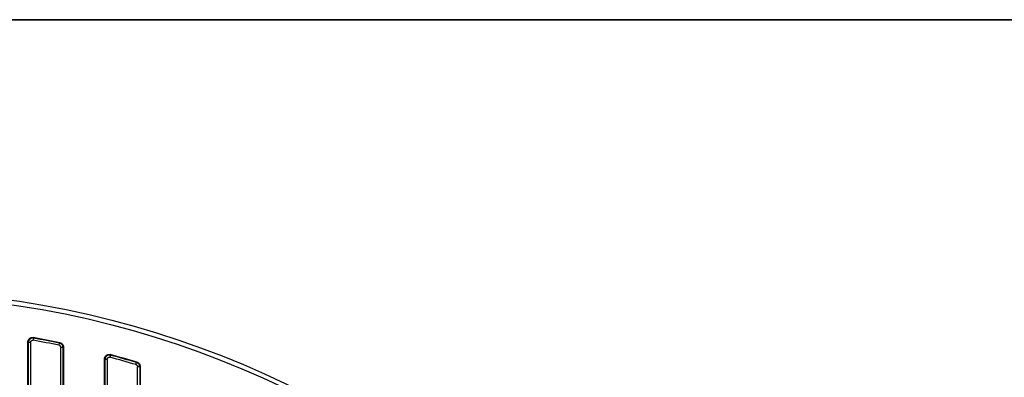
# Model space of a CAD drawing. Units: millimetres. Extents: x -24 to 1288, y -28 to 370.
# Drawn here: x 135 to 223, y 259 to 291 of the extents above; entities that cross this region are included whole.
import ezdxf

# ---------------------------------------------------------------- set-up
doc = ezdxf.new("R2010")
doc.units = ezdxf.units.MM
doc.layers.add('FORMAT', color=7, linetype='Continuous')

msp = doc.modelspace()

# ---------------------------------------------------------------- linework, layer by layer
at = {"color": 7, "linetype": 'Continuous', "lineweight": 25}
for p, q in [((136.051255, 262.359075), (136.092879, 262.309741)), ((136.092879, 262.309741), (136.058745, 262.11576)), ((135.589299, 247.495), (135.589299, 261.971071)), ((135.630688, 247.528465), (135.630688, 261.921778)), ((135.827649, 261.921778), (135.630688, 261.921778)), ((135.827649, 261.921778), (135.827649, 247.528465)), ((138.393745, 261.669793), (138.433504, 261.8627)), ((138.433504, 261.8627), (138.475053, 261.896389)), ((138.74791, 261.476886), (138.550948, 261.476886)), ((138.550948, 246.985726), (138.550948, 261.476886)), ((138.74791, 261.476886), (138.74791, 246.985726)), ((138.789299, 261.510608), (138.789299, 246.932603)), ((143.026203, 260.777409), (142.975407, 260.58711)), ((142.984562, 260.831343), (143.026203, 260.777409)), ((142.489299, 245.631847), (142.489299, 260.450679)), ((142.530688, 260.396811), (142.489299, 260.450679)), ((142.530688, 245.661828), (142.530688, 260.396811)), ((142.727649, 260.396811), (142.530688, 260.396811)), ((142.727649, 260.396811), (142.727649, 245.661828)), ((145.310407, 259.926564), (145.366828, 260.115272)), ((145.366828, 260.115272), (145.40836, 260.146048)), ((145.64791, 259.737857), (145.450948, 259.737857)), ((145.450948, 244.849567), (145.450948, 259.737857)), ((145.64791, 259.737857), (145.64791, 244.849567)), ((145.689299, 259.768675), (145.689299, 244.79013))]:
    msp.add_line(p, q, dxfattribs=at)
at = {"color": 7, "linetype": 'Continuous', "lineweight": 25, "flags": 128}
for points in [[(135.630688, 261.921778), (135.593963, 261.965518), (135.589299, 261.971071)], [(138.789299, 261.510608), (138.776292, 261.500012), (138.74791, 261.476886)], [(145.689299, 259.768675), (145.675049, 259.758066), (145.64791, 259.737857)]]:
    msp.add_lwpolyline(points, dxfattribs=at)
at = {"color": 7, "linetype": 'Continuous', "lineweight": 25}
for radius in [85.019989, 84.619989]:
    msp.add_circle((121.889299, 181.591266), radius, dxfattribs=at)
for radius, start, end in [(82, 78.33054156, 80.05476535), (81.958611, 78.35422352, 80.02014789), (81.761649, 78.35422352, 80.02014789), (81.761649, 73.35410436, 75.05466848), (82, 73.33246102, 75.09249872), (81.958611, 73.35410436, 75.05466848)]:
    msp.add_arc((121.889299, 181.591266), radius, start, end, dxfattribs=at)
for points, knots in [([(135.589299, 261.971071), (135.5936, 262.01605), (135.602208, 262.106051), (135.670535, 262.225158), (135.770967, 262.31389), (135.894621, 262.363117), (135.991689, 262.368344), (136.043022, 262.360356), (136.051255, 262.359075)], [0, 0, 0, 0, 0.19584603, 0.3918834034, 0.5836066122, 0.7726854407, 0.9635447958, 1, 1, 1, 1]), ([(136.092879, 262.309741), (136.048466, 262.312422), (135.959251, 262.317808), (135.831574, 262.269797), (135.727168, 262.186441), (135.656394, 262.074628), (135.632895, 261.98123), (135.630994, 261.930022), (135.630688, 261.921778)], [0, 0, 0, 0, 0.19471593, 0.391148137, 0.583900253, 0.773505665, 0.963540386, 1, 1, 1, 1]), ([(135.827649, 261.921778), (135.827731, 261.925983), (135.828235, 261.951994), (135.83923, 261.999379), (135.874184, 262.056004), (135.926581, 262.097773), (135.991156, 262.121099), (136.036222, 262.117539), (136.058745, 262.11576)], [0, 0, 0, 0, 0.036792884, 0.227577511, 0.416585149, 0.608242534, 0.804216988, 1, 1, 1, 1]), ([(138.393745, 261.669793), (138.39511, 261.669502), (138.417866, 261.664651), (138.460631, 261.647093), (138.510552, 261.602629), (138.544497, 261.543588), (138.548798, 261.499116), (138.550948, 261.476886)], [0, 0, 0, 0, 0.015602306, 0.260222734, 0.505053042, 0.752591565, 1, 1, 1, 1]), ([(138.74791, 261.476886), (138.743122, 261.521048), (138.733526, 261.609568), (138.665163, 261.726306), (138.56435, 261.819926), (138.477929, 261.848178), (138.433504, 261.8627)], [0, 0, 0, 0, 0.246969368, 0.495044722, 0.740429591, 1, 1, 1, 1]), ([(138.475053, 261.896389), (138.517771, 261.883183), (138.60323, 261.856765), (138.704436, 261.766426), (138.775389, 261.648173), (138.784572, 261.557355), (138.789299, 261.510608)], [0, 0, 0, 0, 0.247537023, 0.495204095, 0.740164014, 1, 1, 1, 1]), ([(142.489299, 260.450679), (142.493606, 260.495873), (142.502225, 260.586312), (142.570776, 260.705873), (142.671467, 260.794607), (142.794924, 260.843184), (142.903421, 260.849208), (142.965205, 260.835605), (142.984562, 260.831343)], [0, 0, 0, 0, 0.187298975, 0.374808069, 0.557507313, 0.736872469, 0.917558054, 1, 1, 1, 1]), ([(143.026203, 260.777409), (142.982113, 260.78386), (142.893483, 260.796829), (142.761952, 260.759639), (142.650845, 260.685219), (142.571353, 260.579935), (142.535861, 260.478402), (142.531921, 260.416251), (142.530688, 260.396811)], [0, 0, 0, 0, 0.1859776486, 0.3738544013, 0.5577320169, 0.7378776045, 0.9180111274, 1, 1, 1, 1]), ([(142.727649, 260.396811), (142.728084, 260.406756), (142.729466, 260.4384), (142.74638, 260.490078), (142.785764, 260.543455), (142.841614, 260.580656), (142.908215, 260.598356), (142.953018, 260.590857), (142.975407, 260.58711)], [0, 0, 0, 0, 0.082774748, 0.263384842, 0.442678944, 0.625313749, 0.812761994, 1, 1, 1, 1]), ([(145.310407, 259.926564), (145.326958, 259.920184), (145.364081, 259.905873), (145.410518, 259.863214), (145.444505, 259.804527), (145.448801, 259.760077), (145.450948, 259.737857)], [0, 0, 0, 0, 0.210474964, 0.472089662, 0.736104014, 1, 1, 1, 1]), ([(145.64791, 259.737857), (145.643168, 259.782013), (145.633668, 259.870491), (145.565467, 259.987356), (145.473246, 260.072932), (145.3996, 260.102233), (145.366828, 260.115272)], [0, 0, 0, 0, 0.263495601, 0.527977481, 0.789948613, 1, 1, 1, 1]), ([(145.40836, 260.146048), (145.449701, 260.129187), (145.532402, 260.095459), (145.625348, 259.996675), (145.680421, 259.88328), (145.686563, 259.803996), (145.689299, 259.768675)], [0, 0, 0, 0, 0.263972379, 0.528063066, 0.789755528, 1, 1, 1, 1])]:
    msp.add_open_spline(points, degree=3, knots=knots, dxfattribs=at)
at = {"layer": 'FORMAT', "color": 7, "lineweight": 35}
msp.add_line((20, 291), (415, 291), dxfattribs=at)

doc.saveas('drawing.dxf')
